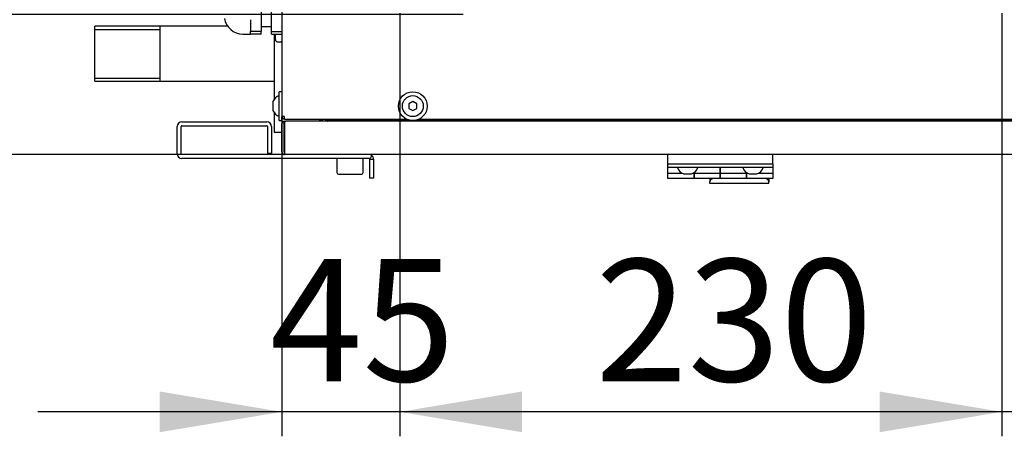
# Model space of a CAD drawing. Units: millimetres. Extents: x 167 to 6927, y 167 to 4783.
# Drawn here: x 477 to 854, y 2793 to 2952 of the extents above; entities that cross this region are included whole.
import ezdxf
from ezdxf.enums import TextEntityAlignment as Align

# ---------------------------------------------------------------- set-up
doc = ezdxf.new("R2010")
doc.units = ezdxf.units.MM
doc.header["$LTSCALE"] = 16.666667
for name, color, linetype in [('AMF0002138', 7, 'Continuous'), ('AMF0003086', 7, 'Continuous'), ('AMF0004863', 7, 'Continuous'), ('AMF0006286', 7, 'Continuous'), ('AMF0006513', 7, 'Continuous'), ('AMF0008180', 7, 'Continuous'), ('AMF0008532', 7, 'Continuous'), ('DCP9HRH0050001', 7, 'Continuous'), ('DCP9HRH0050005', 7, 'Continuous'), ('DCP9HRH0050046', 7, 'Continuous'), ('DCZNHRH0050001', 7, 'Continuous'), ('DCZNHRH0050004', 7, 'Continuous'), ('Default', 7, 'Continuous'), ('DTA0012847', 7, 'Continuous'), ('DTP0032500', 7, 'Continuous')]:
    doc.layers.add(name, color=color, linetype=linetype)
doc.styles.add('SEACAD_Solid_Edge_ISO', font='seiso.ttf')
doc.dimstyles.new('ISO', dxfattribs={"dimtxt": 58.333333, "dimasz": 58.333333, "dimexe": 11.666667, "dimexo": 0, "dimgap": 14.583333, "dimtad": 1, "dimdec": 1, "dimtxsty": 'SEACAD_Solid_Edge_ISO', "dimblk1": '_SE_FILLED', "dimblk2": '_SE_FILLED', "dimsah": 1, "dimcen": 0, "dimadec": 1, "dimazin": 0, "dimtfac": 0.5, "dimtdec": 3, "dimtmove": 0, "dimatfit": 3, "dimfxl": 0, "dimarcsym": 0})

# ---------------------------------------------------------------- blocks, each defined once
blk = doc.blocks.new('SE11')
at = {"layer": 'AMF0002138', "color": 7, "linetype": 'Continuous'}
for p, q in [((575.05, 2944.27), (575.05, 2946.27)), ((576.05, 2943.27), (577.3, 2943.27))]:
    blk.add_line(p, q, dxfattribs=at)
for centre, radius, start, end in [((576.05, 2944.27), 1, 180, 270), ((577.3, 2943.52), 0.25, 270, 0)]:
    blk.add_arc(centre, radius, start, end, dxfattribs=at)
at = {"layer": 'AMF0003086', "color": 7, "linetype": 'Continuous'}
for p, q in [((741.05, 2891.17), (741.05, 2889.9)), ((741.05, 2889.27), (741.05, 2889.9)), ((763.55, 2889.27), (741.05, 2889.27)), ((742.02, 2891.17), (741.33, 2890.49)), ((763.27, 2890.49), (762.59, 2891.17)), ((763.55, 2891.17), (763.55, 2889.9)), ((763.55, 2889.27), (763.55, 2889.9))]:
    blk.add_line(p, q, dxfattribs=at)
for centre, start_param, end_param in [((744.05, 2889.9), 2.70526, 3.141593), ((760.55, 2889.9), 0, 0.436332)]:
    blk.add_ellipse(centre, major_axis=(3, 0), ratio=0.466308, start_param=start_param, end_param=end_param, dxfattribs=at)
at = {"layer": 'AMF0004863', "color": 7, "linetype": 'Continuous'}
for p, q in [((574.55, 2946.27), (574.55, 2921.26)), ((574.55, 2916.29), (574.55, 2908.77)), ((577.55, 2913.27), (577.55, 2911.97)), ((574.55, 2908.77), (577.55, 2908.77))]:
    blk.add_line(p, q, dxfattribs=at)
at = {"layer": 'AMF0006286', "color": 7, "linetype": 'Continuous'}
for p, q in [((576.55, 2913.27), (576.55, 2924.27)), ((577.55, 2924.27), (576.55, 2924.27)), ((627.55, 2920.51), (626.05, 2919.64)), ((626.05, 2919.64), (626.05, 2917.91)), ((629.05, 2919.64), (627.55, 2920.51)), ((629.05, 2917.91), (629.05, 2919.64)), ((626.05, 2917.91), (627.55, 2917.04)), ((627.55, 2917.04), (629.05, 2917.91)), ((576.55, 2913.27), (577.55, 2913.27)), ((577.55, 2913.27), (577.55, 2914.77))]:
    blk.add_line(p, q, dxfattribs=at)
for radius in [5.5, 4]:
    blk.add_circle((627.55, 2918.77), radius, dxfattribs=at)
for radius, start, end in [(3.98, 167.4455, 192.5545), (4.26, 110.016, 155.9924), (4.26, 204.0076, 249.984)]:
    blk.add_arc((578.01, 2918.77), radius, start, end, dxfattribs=at)
for centre in [(578.01, 2920.07), (578.01, 2917.47)]:
    blk.add_ellipse(centre, major_axis=(3.98, 0), ratio=0.5, start_param=2.922475, end_param=3.360711, dxfattribs=at)
at = {"layer": 'AMF0006513', "color": 7, "linetype": 'Continuous'}
for p, q in [((725.05, 2896.77), (725.05, 2900.27)), ((725.05, 2896.77), (765.05, 2896.77)), ((725.05, 2895.27), (725.05, 2896.77)), ((765.05, 2896.77), (765.05, 2900.27)), ((765.05, 2896.77), (765.05, 2895.27)), ((725.05, 2893.17), (725.05, 2895.27)), ((765.05, 2895.27), (725.05, 2895.27)), ((725.05, 2893.17), (730.4, 2893.17)), ((725.05, 2891.17), (725.05, 2893.17)), ((734.7, 2893.17), (735.05, 2893.17)), ((735.05, 2893.41), (735.05, 2893.17)), ((735.05, 2893.41), (735.05, 2893.17)), ((735.05, 2893.17), (745.05, 2893.17)), ((735.05, 2893.17), (735.05, 2891.17)), ((735.05, 2891.17), (735.05, 2893.17)), ((745.05, 2895.27), (745.05, 2893.17)), ((745.05, 2893.17), (745.05, 2895.27)), ((745.05, 2891.17), (745.05, 2893.17)), ((745.05, 2893.17), (755.05, 2893.17)), ((745.05, 2893.17), (745.05, 2891.17)), ((755.05, 2893.41), (755.05, 2893.17)), ((755.05, 2893.41), (755.05, 2893.17)), ((755.05, 2893.17), (755.4, 2893.17)), ((755.05, 2893.17), (755.05, 2891.17)), ((755.05, 2891.17), (755.05, 2893.17)), ((759.7, 2893.17), (765.05, 2893.17)), ((765.05, 2895.27), (765.05, 2893.17)), ((765.05, 2893.17), (765.05, 2891.17)), ((735.05, 2891.17), (725.05, 2891.17)), ((745.05, 2891.17), (735.05, 2891.17)), ((755.05, 2891.17), (745.05, 2891.17)), ((765.05, 2891.17), (755.05, 2891.17))]:
    blk.add_line(p, q, dxfattribs=at)
at = {"layer": 'AMF0008180', "color": 7, "linetype": 'Continuous'}
for p, q in [((731.05, 2892.85), (731.05, 2892.95)), ((734.05, 2892.85), (734.05, 2892.95)), ((756.05, 2892.95), (756.05, 2892.85)), ((759.05, 2892.95), (759.05, 2892.85))]:
    blk.add_line(p, q, dxfattribs=at)
for centre, start, end in [((732.55, 2896.73), 200.5188, 248.8491), ((732.55, 2896.73), 291.1509, 339.4812), ((757.55, 2896.73), 200.5188, 248.8491), ((757.55, 2896.73), 291.1509, 339.4812)]:
    blk.add_arc(centre, 4.16, start, end, dxfattribs=at)
for centre in [(731.8, 2896.73), (733.3, 2896.73), (756.8, 2896.73), (758.3, 2896.73)]:
    blk.add_ellipse(centre, major_axis=(0, 3.88), ratio=0.866025, start_param=2.916322, end_param=3.366863, dxfattribs=at)
at = {"layer": 'AMF0008532', "color": 7, "linetype": 'Continuous'}
for p, q in [((598.55, 2898.77), (598.55, 2893.37)), ((608.55, 2893.37), (608.55, 2898.77)), ((599.15, 2892.77), (607.95, 2892.77))]:
    blk.add_line(p, q, dxfattribs=at)
for centre, start, end in [((599.15, 2893.37), 180, 270), ((607.95, 2893.37), 270, 0)]:
    blk.add_arc(centre, 0.6, start, end, dxfattribs=at)
at = {"layer": 'DCP9HRH0050001', "color": 7, "linetype": 'Continuous'}
for p, q in [((577.55, 2901.27), (577.55, 2911.97)), ((578.39, 2912.09), (577.76, 2912.58)), ((578.35, 2901.27), (578.35, 2911.97)), ((578.55, 2912.97), (578.98, 2912.97)), ((578.55, 2912.58), (578.55, 2911.97)), ((578.55, 2911.97), (578.55, 2901.27)), ((1256.12, 2912.97), (578.98, 2912.97)), ((594.98, 2913.15), (594.99, 2913.27)), ((595.8, 2913.27), (595.77, 2913.03)), ((598.21, 2913.15), (598.21, 2913.27)), ((598.21, 2913.15), (598.21, 2912.97)), ((578.55, 2901.27), (578.55, 2900.27)), ((1224.35, 2900.27), (610.75, 2900.27))]:
    blk.add_line(p, q, dxfattribs=at)
for centre, radius, start, end in [((578.55, 2911.97), 1, 142.7384, 180), ((578.55, 2911.97), 1, 90, 142.7384), ((578.55, 2911.97), 0.2, 142.7384, 180), ((594.78, 2913.17), 0.2, 270, 352), ((594.78, 2913.17), 1, 348.463, 352), ((578.55, 2901.27), 1, 180, 270), ((578.55, 2901.27), 0.2, 180, 270)]:
    blk.add_arc(centre, radius, start, end, dxfattribs=at)
blk.add_open_spline([(578.98, 2912.97), (578.91, 2912.97), (578.84, 2912.94), (578.69, 2912.8), (578.62, 2912.7), (578.55, 2912.58)], degree=3, knots=[0, 0, 0, 0, 0.5, 0.5, 1, 1, 1, 1], dxfattribs=at)
at = {"layer": 'DCP9HRH0050005', "color": 7, "linetype": 'Continuous'}
for p, q in [((577.55, 3217.77), (577.55, 2914.77)), ((578.55, 2914.77), (577.55, 2914.77)), ((578.55, 2913.77), (578.55, 2914.77)), ((578.55, 2913.77), (625.26, 2913.77)), ((629.84, 2913.77), (915.26, 2913.77))]:
    blk.add_line(p, q, dxfattribs=at)
at = {"layer": 'DCP9HRH0050046', "color": 7, "linetype": 'Continuous'}
for radius in [1, 0.2]:
    blk.add_arc((578.55, 2914.77), radius, 180, 270, dxfattribs=at)
at = {"layer": 'DCZNHRH0050001', "color": 7, "linetype": 'Continuous'}
for p, q in [((594.25, 2913.77), (594.25, 2913.27)), ((594.25, 2913.27), (1240.85, 2913.27))]:
    blk.add_line(p, q, dxfattribs=at)
blk.add_arc((592.55, 2914.28), 1, 210.066, 329.934, dxfattribs=at)
at = {"layer": 'DCZNHRH0050004', "color": 7, "linetype": 'Continuous'}
for p, q in [((539.35, 2912.77), (571.75, 2912.77)), ((537.55, 2900.57), (537.55, 2910.97)), ((539.05, 2900.57), (539.05, 2910.97)), ((539.35, 2911.27), (571.75, 2911.27)), ((572.05, 2910.97), (572.05, 2900.77)), ((573.55, 2910.97), (573.55, 2900.77)), ((572.05, 2900.77), (573.55, 2900.77)), ((610.75, 2900.27), (539.35, 2900.27)), ((610.75, 2898.77), (539.35, 2898.77)), ((610.96, 2898.69), (612.02, 2899.75)), ((610.96, 2898.69), (611.05, 2898.47)), ((611.05, 2898.47), (611.05, 2891.27)), ((611.05, 2898.47), (612.55, 2898.47)), ((612.55, 2898.47), (612.55, 2891.27)), ((612.55, 2891.27), (611.05, 2891.27))]:
    blk.add_line(p, q, dxfattribs=at)
for centre, radius, start, end in [((539.35, 2910.97), 1.8, 90, 180), ((571.75, 2910.97), 1.8, 0, 90), ((539.35, 2910.97), 0.3, 90, 180), ((571.75, 2910.97), 0.3, 0, 90), ((539.35, 2900.57), 1.8, 180, 270), ((539.35, 2900.57), 0.3, 180, 270), ((610.75, 2898.47), 1.8, 45, 90), ((610.75, 2898.47), 0.3, 45, 90), ((610.75, 2898.47), 1.8, 0, 45)]:
    blk.add_arc(centre, radius, start, end, dxfattribs=at)
at = {"layer": 'DTA0012847', "color": 7, "linetype": 'Continuous'}
for p, q in [((569.55, 2956.23), (569.55, 2947.32)), ((573.55, 2947.32), (573.55, 2956.23)), ((565.55, 2951.77), (565.55, 2947.32)), ((562.55, 2946.27), (565.55, 2946.27)), ((565.55, 2946.27), (565.55, 2947.32)), ((569.55, 2947.32), (565.55, 2947.32)), ((569.55, 2946.27), (565.55, 2946.27)), ((569.55, 2949.21), (573.55, 2949.21)), ((569.55, 2946.27), (569.55, 2947.32)), ((573.55, 2946.27), (573.55, 2947.32)), ((573.55, 2947.32), (577.55, 2947.32)), ((573.55, 2946.27), (577.55, 2946.27))]:
    blk.add_line(p, q, dxfattribs=at)
blk.add_arc((562.55, 2953.27), 7, 188.2132, 270, dxfattribs=at)
at = {"layer": 'DTP0032500', "color": 7, "linetype": 'Continuous'}
for p, q in [((506.05, 2928.3), (506.05, 2949.25)), ((531.05, 2949.25), (506.05, 2949.25)), ((506.05, 2948.09), (531.05, 2948.09)), ((556.82, 2949.25), (531.05, 2949.25)), ((531.05, 2928.3), (531.05, 2949.25)), ((506.05, 2929.46), (531.05, 2929.46)), ((506.05, 2928.3), (531.05, 2928.3)), ((531.05, 2928.3), (574.55, 2928.3))]:
    blk.add_line(p, q, dxfattribs=at)
blk = doc.blocks.new('DMBLK65')
at = {"layer": 'Default', "linetype": 'Continuous'}
for points in [[(805.89, 2794.21), (852.55, 2801.99), (805.89, 2809.76)], [(1029.22, 2794.21), (1029.22, 2809.76), (982.55, 2801.99)]]:
    blk.add_hatch(color=7, dxfattribs=at).paths.add_polyline_path(points)
at = {"layer": 'Default', "color": 7, "linetype": 'Continuous'}
for p, q in [((852.55, 2954.27), (852.55, 2792.65)), ((982.55, 2954.27), (982.55, 2792.65)), ((1075.89, 2801.99), (759.22, 2801.99))]:
    blk.add_line(p, q, dxfattribs=at)
at = {"layer": 'Default', "color": 7, "linetype": 'Continuous', "style": 'SEACAD_Solid_Edge_ISO'}
blk.add_text('130', height=46.667, dxfattribs=at).set_placement((882.02, 2860.32), align=Align.TOP_LEFT)
blk = doc.blocks.new('_SE_FILLED')
at = {"color": 0}
blk.add_line((0, 0), (-1, 0), dxfattribs=at)
blk.add_solid([(0, 0), (-1, -0.1665), (-1, 0.1665), (0, 0)], dxfattribs=at)
blk = doc.blocks.new('DMBLK66')
at = {"layer": 'Default', "linetype": 'Continuous'}
for points in [[(669.22, 2794.21), (669.22, 2809.76), (622.55, 2801.99)], [(805.89, 2794.21), (852.55, 2801.99), (805.89, 2809.76)]]:
    blk.add_hatch(color=7, dxfattribs=at).paths.add_polyline_path(points)
at = {"layer": 'Default', "color": 7, "linetype": 'Continuous'}
for p, q in [((622.55, 2954.27), (622.55, 2792.65)), ((852.55, 2954.27), (852.55, 2792.65)), ((852.55, 2801.99), (622.55, 2801.99))]:
    blk.add_line(p, q, dxfattribs=at)
at = {"layer": 'Default', "color": 7, "linetype": 'Continuous', "style": 'SEACAD_Solid_Edge_ISO'}
blk.add_text('230', height=46.667, dxfattribs=at).set_placement((697.25, 2860.32), align=Align.TOP_LEFT)
blk = doc.blocks.new('DMBLK67')
at = {"layer": 'Default', "linetype": 'Continuous'}
for points in [[(530.89, 2794.21), (577.55, 2801.99), (530.89, 2809.76)], [(669.22, 2794.21), (669.22, 2809.76), (622.55, 2801.99)]]:
    blk.add_hatch(color=7, dxfattribs=at).paths.add_polyline_path(points)
at = {"layer": 'Default', "color": 7, "linetype": 'Continuous'}
for p, q in [((622.55, 2954.27), (622.55, 2792.65)), ((577.55, 2914.77), (577.55, 2792.65)), ((715.89, 2801.99), (484.22, 2801.99))]:
    blk.add_line(p, q, dxfattribs=at)
at = {"layer": 'Default', "color": 7, "linetype": 'Continuous', "style": 'SEACAD_Solid_Edge_ISO'}
blk.add_text('45', height=46.667, dxfattribs=at).set_placement((573.01, 2860.32), align=Align.TOP_LEFT)
blk = doc.blocks.new('DMBLK68')
at = {"layer": 'Default', "linetype": 'Continuous'}
for points in [[(423.41, 3000.44), (431.18, 2953.77), (438.96, 3000.44)], [(423.41, 2853.61), (438.96, 2853.61), (431.18, 2900.27)]]:
    blk.add_hatch(color=7, dxfattribs=at).paths.add_polyline_path(points)
at = {"layer": 'Default', "color": 7, "linetype": 'Continuous'}
for p, q in [((431.18, 2806.94), (431.18, 3047.11)), ((646.78, 2953.77), (421.85, 2953.77)), ((578.55, 2900.27), (421.85, 2900.27))]:
    blk.add_line(p, q, dxfattribs=at)
at = {"layer": 'Default', "color": 7, "linetype": 'Continuous', "style": 'SEACAD_Solid_Edge_ISO'}
blk.add_text('53,5', height=46.667, rotation=90, dxfattribs=at).set_placement((372.85, 2884.07), align=Align.TOP_LEFT)

msp = doc.modelspace()

# ---------------------------------------------------------------- block references
at = {"layer": 'Default'}
msp.add_blockref('SE11', (0, 0), dxfattribs=at)

# ---------------------------------------------------------------- dimensions: what is measured, and where the dimension line sits
at = {"layer": 'Default', "color": 7, "linetype": 'Continuous'}
for base, p1, p2, picture, middle in [((577.55, 2801.99), (622.55, 2954.27), (577.55, 3217.77), 'DMBLK67', (600.05, 2801.99)), ((622.55, 2801.99), (852.55, 3178.27), (622.55, 2954.27), 'DMBLK66', (737.55, 2801.99)), ((852.55, 2801.99), (982.55, 2954.27), (852.55, 3178.27), 'DMBLK65', (917.55, 2801.99))]:
    dim = msp.add_linear_dim(base=base, p1=p1, p2=p2, text='\\A1;<>', dimstyle='ISO', override={"dimtxt": 46.666667, "dimasz": 46.666667, "dimexe": 9.333333, "dimgap": 11.666667}, dxfattribs=at)
    dim.commit()
    dim.dimension.update_dxf_attribs({"geometry": picture, "text_midpoint": middle, "dimtype": 160})
dim = msp.add_linear_dim(base=(431.18, 2953.77), p1=(578.55, 2900.27), p2=(646.78, 2953.77), angle=90, text='\\A1;<>', dimstyle='ISO', override={"dimtxt": 46.666667, "dimasz": 46.666667, "dimexe": 9.333333, "dimgap": 11.666667}, dxfattribs=at)
dim.commit()
dim.dimension.update_dxf_attribs({"geometry": 'DMBLK68', "text_midpoint": (431.18, 2927.02), "dimtype": 160})

doc.saveas('drawing.dxf')
